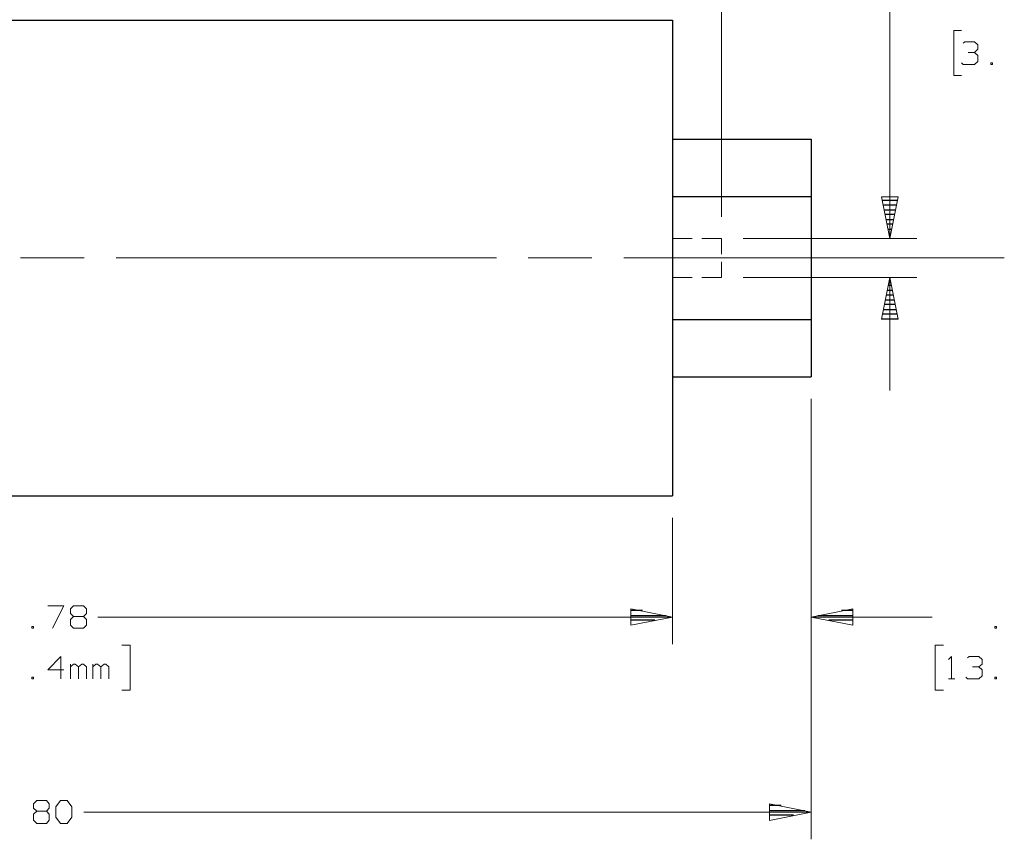
# Model space of a CAD drawing. Units: inches. Extents: x -3.57 to 3.55, y -2.65 to 2.89.
# Drawn here: x -0.34 to 1.73, y -0.48 to 1.24 of the extents above; entities that cross this region are included whole.
import ezdxf

# ---------------------------------------------------------------- set-up
doc = ezdxf.new("R2010")
doc.units = ezdxf.units.IN
doc.header["$MEASUREMENT"] = 0
doc.layers.add('Layer 1', color=7, linetype='Continuous')

msp = doc.modelspace()

# ---------------------------------------------------------------- linework, layer by layer
at = {"layer": 'Layer 1', "lineweight": 13}
for points in [[(1.134, 0.8236), (1.134, 0.8236), (1.134, 1.8639), (1.134, 1.8639)], [(1.4875, 1.2736), (1.4875, 1.2736), (1.4875, 0.7778), (1.4875, 0.7778)], [(1.6382, 1.2146), (1.6382, 1.2146), (1.6215, 1.2146), (1.6215, 1.2146)], [(1.6215, 1.2146), (1.6215, 1.2146), (1.6215, 1.1201), (1.6215, 1.1201)], [(1.6417, 1.1882), (1.6417, 1.1882), (1.6451, 1.191), (1.6451, 1.191)], [(1.6451, 1.191), (1.6451, 1.191), (1.6653, 1.191), (1.6653, 1.191)], [(1.6653, 1.191), (1.6653, 1.191), (1.6722, 1.1847), (1.6722, 1.1847)], [(1.6722, 1.1847), (1.6722, 1.1847), (1.6722, 1.1757), (1.6722, 1.1757)], [(1.6521, 1.1687), (1.6521, 1.1687), (1.6653, 1.1687), (1.6653, 1.1687)], [(1.6653, 1.1687), (1.6653, 1.1687), (1.6722, 1.1757), (1.6722, 1.1757)], [(1.6653, 1.1687), (1.6653, 1.1687), (1.6722, 1.1625), (1.6722, 1.1625)], [(1.6722, 1.1625), (1.6722, 1.1625), (1.6722, 1.15), (1.6722, 1.15)], [(1.6417, 1.1437), (1.6417, 1.1437), (1.6382, 1.1472), (1.6382, 1.1472)], [(1.6653, 1.1437), (1.6653, 1.1437), (1.6417, 1.1437), (1.6417, 1.1437)], [(1.6722, 1.15), (1.6722, 1.15), (1.6653, 1.1437), (1.6653, 1.1437)], [(1.7028, 1.1472), (1.7028, 1.1472), (1.6993, 1.1472), (1.6993, 1.1472)], [(1.6993, 1.1472), (1.6993, 1.1472), (1.6993, 1.1437), (1.6993, 1.1437)], [(1.6993, 1.1437), (1.6993, 1.1437), (1.7028, 1.1437), (1.7028, 1.1437)], [(1.7028, 1.1437), (1.7028, 1.1437), (1.7028, 1.1472), (1.7028, 1.1472)], [(1.6215, 1.1201), (1.6215, 1.1201), (1.6382, 1.1201), (1.6382, 1.1201)], [(1.0313, 0.7778), (1.0313, 0.7778), (1.0722, 0.7778), (1.0722, 0.7778)], [(1.0931, 0.7778), (1.0931, 0.7778), (1.134, 0.7778), (1.134, 0.7778)], [(1.134, 0.7778), (1.134, 0.7778), (1.134, 0.7451), (1.134, 0.7451)], [(1.1799, 0.7778), (1.1799, 0.7778), (1.5444, 0.7778), (1.5444, 0.7778)], [(-0.3375, 0.7375), (-0.3375, 0.7375), (-0.2042, 0.7375), (-0.2042, 0.7375)], [(-0.1368, 0.7375), (-0.1368, 0.7375), (0.6618, 0.7375), (0.6618, 0.7375)], [(0.7285, 0.7375), (0.7285, 0.7375), (0.8618, 0.7375), (0.8618, 0.7375)], [(0.9292, 0.7375), (0.9292, 0.7375), (1.7278, 0.7375), (1.7278, 0.7375)], [(1.134, 0.7292), (1.134, 0.7292), (1.134, 0.6965), (1.134, 0.6965)], [(1.0313, 0.6965), (1.0313, 0.6965), (1.0722, 0.6965), (1.0722, 0.6965)], [(1.0931, 0.6965), (1.0931, 0.6965), (1.134, 0.6965), (1.134, 0.6965)], [(1.1799, 0.6965), (1.1799, 0.6965), (1.5444, 0.6965), (1.5444, 0.6965)], [(1.4875, 0.6965), (1.4875, 0.6965), (1.4875, 0.459), (1.4875, 0.459)], [(1.3222, 0.4417), (1.3222, 0.4417), (1.3222, -0.0736), (1.3222, -0.0736)], [(1.3222, 0.4417), (1.3222, 0.4417), (1.3222, -0.4833), (1.3222, -0.4833)], [(1.0313, 0.1917), (1.0313, 0.1917), (1.0313, -0.0736), (1.0313, -0.0736)], [(1.0313, 0.1917), (1.0313, 0.1917), (1.0313, -0.0736), (1.0313, -0.0736)], [(-0.2799, 0.0069), (-0.2799, 0.0069), (-0.2465, 0.0069), (-0.2465, 0.0069)], [(-0.2465, 0.0069), (-0.2465, 0.0069), (-0.2701, -0.0403), (-0.2701, -0.0403)], [(-0.2326, 0.0007), (-0.2326, 0.0007), (-0.2264, 0.0069), (-0.2264, 0.0069)], [(-0.2326, -0.009), (-0.2326, -0.009), (-0.2326, 0.0007), (-0.2326, 0.0007)], [(-0.2264, 0.0069), (-0.2264, 0.0069), (-0.2056, 0.0069), (-0.2056, 0.0069)], [(-0.2056, 0.0069), (-0.2056, 0.0069), (-0.1993, 0.0007), (-0.1993, 0.0007)], [(-0.1993, 0.0007), (-0.1993, 0.0007), (-0.1993, -0.009), (-0.1993, -0.009)], [(-0.2264, -0.0153), (-0.2264, -0.0153), (-0.2326, -0.009), (-0.2326, -0.009)], [(-0.2264, -0.0153), (-0.2264, -0.0153), (-0.2326, -0.0215), (-0.2326, -0.0215)], [(-0.2056, -0.0153), (-0.2056, -0.0153), (-0.2264, -0.0153), (-0.2264, -0.0153)], [(-0.1993, -0.009), (-0.1993, -0.009), (-0.2056, -0.0153), (-0.2056, -0.0153)], [(-0.1993, -0.0215), (-0.1993, -0.0215), (-0.2056, -0.0153), (-0.2056, -0.0153)], [(-0.175, -0.0167), (-0.175, -0.0167), (1.0313, -0.0167), (1.0313, -0.0167)], [(1.0313, -0.0167), (1.0313, -0.0167), (0.7938, -0.0167), (0.7938, -0.0167)], [(1.5764, -0.0167), (1.5764, -0.0167), (1.3222, -0.0167), (1.3222, -0.0167)], [(-0.3104, -0.0368), (-0.3104, -0.0368), (-0.3139, -0.0368), (-0.3139, -0.0368)], [(-0.3139, -0.0368), (-0.3139, -0.0368), (-0.3139, -0.0403), (-0.3139, -0.0403)], [(-0.3139, -0.0403), (-0.3139, -0.0403), (-0.3104, -0.0403), (-0.3104, -0.0403)], [(-0.3104, -0.0403), (-0.3104, -0.0403), (-0.3104, -0.0368), (-0.3104, -0.0368)], [(-0.2326, -0.0215), (-0.2326, -0.0215), (-0.2326, -0.034), (-0.2326, -0.034)], [(-0.2326, -0.034), (-0.2326, -0.034), (-0.2264, -0.0403), (-0.2264, -0.0403)], [(-0.2264, -0.0403), (-0.2264, -0.0403), (-0.2056, -0.0403), (-0.2056, -0.0403)], [(-0.2056, -0.0403), (-0.2056, -0.0403), (-0.1993, -0.034), (-0.1993, -0.034)], [(-0.1993, -0.034), (-0.1993, -0.034), (-0.1993, -0.0215), (-0.1993, -0.0215)], [(1.7111, -0.0368), (1.7111, -0.0368), (1.7076, -0.0368), (1.7076, -0.0368)], [(1.7076, -0.0368), (1.7076, -0.0368), (1.7076, -0.0403), (1.7076, -0.0403)], [(1.7076, -0.0403), (1.7076, -0.0403), (1.7111, -0.0403), (1.7111, -0.0403)], [(1.7111, -0.0403), (1.7111, -0.0403), (1.7111, -0.0368), (1.7111, -0.0368)], [(-0.125, -0.0757), (-0.125, -0.0757), (-0.1076, -0.0757), (-0.1076, -0.0757)], [(-0.1076, -0.0757), (-0.1076, -0.0757), (-0.1076, -0.1701), (-0.1076, -0.1701)], [(1.6, -0.0757), (1.6, -0.0757), (1.5826, -0.0757), (1.5826, -0.0757)], [(1.5826, -0.0757), (1.5826, -0.0757), (1.5826, -0.1701), (1.5826, -0.1701)], [(-0.2528, -0.0993), (-0.2528, -0.0993), (-0.2799, -0.1278), (-0.2799, -0.1278)], [(-0.2528, -0.1465), (-0.2528, -0.1465), (-0.2528, -0.0993), (-0.2528, -0.0993)], [(1.6104, -0.1056), (1.6104, -0.1056), (1.6167, -0.0993), (1.6167, -0.0993)], [(1.6167, -0.0993), (1.6167, -0.0993), (1.6167, -0.1465), (1.6167, -0.1465)], [(1.6507, -0.1021), (1.6507, -0.1021), (1.6542, -0.0993), (1.6542, -0.0993)], [(1.6542, -0.0993), (1.6542, -0.0993), (1.6743, -0.0993), (1.6743, -0.0993)], [(1.6743, -0.0993), (1.6743, -0.0993), (1.6813, -0.1056), (1.6813, -0.1056)], [(-0.2326, -0.1465), (-0.2326, -0.1465), (-0.2326, -0.1153), (-0.2326, -0.1153)], [(-0.2264, -0.1153), (-0.2264, -0.1153), (-0.2326, -0.1215), (-0.2326, -0.1215)], [(-0.2229, -0.1153), (-0.2229, -0.1153), (-0.2264, -0.1153), (-0.2264, -0.1153)], [(-0.216, -0.1215), (-0.216, -0.1215), (-0.2229, -0.1153), (-0.2229, -0.1153)], [(-0.209, -0.1153), (-0.209, -0.1153), (-0.216, -0.1215), (-0.216, -0.1215)], [(-0.216, -0.1465), (-0.216, -0.1465), (-0.216, -0.1215), (-0.216, -0.1215)], [(-0.2056, -0.1153), (-0.2056, -0.1153), (-0.209, -0.1153), (-0.209, -0.1153)], [(-0.1993, -0.1215), (-0.1993, -0.1215), (-0.2056, -0.1153), (-0.2056, -0.1153)], [(-0.1993, -0.1465), (-0.1993, -0.1465), (-0.1993, -0.1215), (-0.1993, -0.1215)], [(-0.1854, -0.1465), (-0.1854, -0.1465), (-0.1854, -0.1153), (-0.1854, -0.1153)], [(-0.1792, -0.1153), (-0.1792, -0.1153), (-0.1854, -0.1215), (-0.1854, -0.1215)], [(-0.1757, -0.1153), (-0.1757, -0.1153), (-0.1792, -0.1153), (-0.1792, -0.1153)], [(-0.1687, -0.1215), (-0.1687, -0.1215), (-0.1757, -0.1153), (-0.1757, -0.1153)], [(-0.1618, -0.1153), (-0.1618, -0.1153), (-0.1687, -0.1215), (-0.1687, -0.1215)], [(-0.1687, -0.1465), (-0.1687, -0.1465), (-0.1687, -0.1215), (-0.1687, -0.1215)], [(-0.1583, -0.1153), (-0.1583, -0.1153), (-0.1618, -0.1153), (-0.1618, -0.1153)], [(-0.1521, -0.1215), (-0.1521, -0.1215), (-0.1583, -0.1153), (-0.1583, -0.1153)], [(-0.1521, -0.1465), (-0.1521, -0.1465), (-0.1521, -0.1215), (-0.1521, -0.1215)], [(1.6611, -0.1215), (1.6611, -0.1215), (1.6743, -0.1215), (1.6743, -0.1215)], [(1.6743, -0.1215), (1.6743, -0.1215), (1.6813, -0.1153), (1.6813, -0.1153)], [(1.6743, -0.1215), (1.6743, -0.1215), (1.6813, -0.1278), (1.6813, -0.1278)], [(1.6813, -0.1056), (1.6813, -0.1056), (1.6813, -0.1153), (1.6813, -0.1153)], [(-0.3104, -0.1431), (-0.3104, -0.1431), (-0.3139, -0.1431), (-0.3139, -0.1431)], [(-0.3139, -0.1431), (-0.3139, -0.1431), (-0.3139, -0.1465), (-0.3139, -0.1465)], [(-0.3104, -0.1465), (-0.3104, -0.1465), (-0.3104, -0.1431), (-0.3104, -0.1431)], [(-0.2799, -0.1278), (-0.2799, -0.1278), (-0.2465, -0.1278), (-0.2465, -0.1278)], [(1.6507, -0.1465), (1.6507, -0.1465), (1.6472, -0.1431), (1.6472, -0.1431)], [(1.6813, -0.1403), (1.6813, -0.1403), (1.6743, -0.1465), (1.6743, -0.1465)], [(1.6813, -0.1278), (1.6813, -0.1278), (1.6813, -0.1403), (1.6813, -0.1403)], [(1.7111, -0.1431), (1.7111, -0.1431), (1.7076, -0.1431), (1.7076, -0.1431)], [(1.7076, -0.1431), (1.7076, -0.1431), (1.7076, -0.1465), (1.7076, -0.1465)], [(1.7111, -0.1465), (1.7111, -0.1465), (1.7111, -0.1431), (1.7111, -0.1431)], [(-0.3139, -0.1465), (-0.3139, -0.1465), (-0.3104, -0.1465), (-0.3104, -0.1465)], [(1.6104, -0.1465), (1.6104, -0.1465), (1.6236, -0.1465), (1.6236, -0.1465)], [(1.6743, -0.1465), (1.6743, -0.1465), (1.6507, -0.1465), (1.6507, -0.1465)], [(1.7076, -0.1465), (1.7076, -0.1465), (1.7111, -0.1465), (1.7111, -0.1465)], [(-0.1076, -0.1701), (-0.1076, -0.1701), (-0.125, -0.1701), (-0.125, -0.1701)], [(1.5826, -0.1701), (1.5826, -0.1701), (1.6, -0.1701), (1.6, -0.1701)], [(-0.3104, -0.409), (-0.3104, -0.409), (-0.3035, -0.4021), (-0.3035, -0.4021)], [(-0.3104, -0.4181), (-0.3104, -0.4181), (-0.3104, -0.409), (-0.3104, -0.409)], [(-0.3035, -0.4021), (-0.3035, -0.4021), (-0.2833, -0.4021), (-0.2833, -0.4021)], [(-0.2833, -0.4021), (-0.2833, -0.4021), (-0.2771, -0.409), (-0.2771, -0.409)], [(-0.2771, -0.409), (-0.2771, -0.409), (-0.2771, -0.4181), (-0.2771, -0.4181)], [(-0.2632, -0.4153), (-0.2632, -0.4153), (-0.2535, -0.4021), (-0.2535, -0.4021)], [(-0.2535, -0.4021), (-0.2535, -0.4021), (-0.2396, -0.4021), (-0.2396, -0.4021)], [(-0.2396, -0.4021), (-0.2396, -0.4021), (-0.2299, -0.4153), (-0.2299, -0.4153)], [(-0.3035, -0.4243), (-0.3035, -0.4243), (-0.3104, -0.4181), (-0.3104, -0.4181)], [(-0.3035, -0.4243), (-0.3035, -0.4243), (-0.3104, -0.4306), (-0.3104, -0.4306)], [(-0.3104, -0.4306), (-0.3104, -0.4306), (-0.3104, -0.4431), (-0.3104, -0.4431)], [(-0.2833, -0.4243), (-0.2833, -0.4243), (-0.3035, -0.4243), (-0.3035, -0.4243)], [(-0.2771, -0.4181), (-0.2771, -0.4181), (-0.2833, -0.4243), (-0.2833, -0.4243)], [(-0.2771, -0.4306), (-0.2771, -0.4306), (-0.2833, -0.4243), (-0.2833, -0.4243)], [(-0.2771, -0.4431), (-0.2771, -0.4431), (-0.2771, -0.4306), (-0.2771, -0.4306)], [(-0.2632, -0.4368), (-0.2632, -0.4368), (-0.2632, -0.4153), (-0.2632, -0.4153)], [(-0.2299, -0.4153), (-0.2299, -0.4153), (-0.2299, -0.4368), (-0.2299, -0.4368)], [(1.3222, -0.4264), (1.3222, -0.4264), (-0.2049, -0.4264), (-0.2049, -0.4264)], [(-0.3104, -0.4431), (-0.3104, -0.4431), (-0.3035, -0.45), (-0.3035, -0.45)], [(-0.3035, -0.45), (-0.3035, -0.45), (-0.2833, -0.45), (-0.2833, -0.45)], [(-0.2833, -0.45), (-0.2833, -0.45), (-0.2771, -0.4431), (-0.2771, -0.4431)], [(-0.2535, -0.45), (-0.2535, -0.45), (-0.2632, -0.4368), (-0.2632, -0.4368)], [(-0.2396, -0.45), (-0.2396, -0.45), (-0.2535, -0.45), (-0.2535, -0.45)], [(-0.2299, -0.4368), (-0.2299, -0.4368), (-0.2396, -0.45), (-0.2396, -0.45)]]:
    msp.add_open_spline(points, degree=3, dxfattribs=at)
at = {"layer": 'Layer 1', "lineweight": 25}
for points in [[(-1.6986, 1.2368), (-1.6986, 1.2368), (1.0313, 1.2368), (1.0313, 1.2368)], [(1.0313, 1.2368), (1.0313, 1.2368), (1.0313, 0.2375), (1.0313, 0.2375)], [(1.0313, 0.9868), (1.0313, 0.9868), (1.3222, 0.9868), (1.3222, 0.9868)], [(1.3222, 0.9868), (1.3222, 0.9868), (1.3222, 0.4875), (1.3222, 0.4875)], [(1.0313, 0.866), (1.0313, 0.866), (1.3222, 0.866), (1.3222, 0.866)], [(1.4715, 0.8583), (1.4715, 0.8583), (1.5028, 0.8583), (1.5028, 0.8583)], [(1.5007, 0.8479), (1.5007, 0.8479), (1.4736, 0.8479), (1.4736, 0.8479)], [(1.475, 0.8382), (1.475, 0.8382), (1.4993, 0.8382), (1.4993, 0.8382)], [(1.4972, 0.8285), (1.4972, 0.8285), (1.4771, 0.8285), (1.4771, 0.8285)], [(1.4792, 0.8181), (1.4792, 0.8181), (1.4951, 0.8181), (1.4951, 0.8181)], [(1.4931, 0.8083), (1.4931, 0.8083), (1.4813, 0.8083), (1.4813, 0.8083)], [(1.4833, 0.7979), (1.4833, 0.7979), (1.491, 0.7979), (1.491, 0.7979)], [(1.4889, 0.7882), (1.4889, 0.7882), (1.4854, 0.7882), (1.4854, 0.7882)], [(1.4875, 0.7785), (1.4875, 0.7785), (1.4875, 0.7785), (1.4875, 0.7785)], [(1.4861, 0.6896), (1.4861, 0.6896), (1.4882, 0.6896), (1.4882, 0.6896)], [(1.4819, 0.6694), (1.4819, 0.6694), (1.4924, 0.6694), (1.4924, 0.6694)], [(1.4903, 0.6792), (1.4903, 0.6792), (1.484, 0.6792), (1.484, 0.6792)], [(1.4778, 0.6493), (1.4778, 0.6493), (1.4965, 0.6493), (1.4965, 0.6493)], [(1.4944, 0.659), (1.4944, 0.659), (1.4799, 0.659), (1.4799, 0.659)], [(1.4736, 0.6292), (1.4736, 0.6292), (1.5007, 0.6292), (1.5007, 0.6292)], [(1.4986, 0.6396), (1.4986, 0.6396), (1.4757, 0.6396), (1.4757, 0.6396)], [(1.0313, 0.6083), (1.0313, 0.6083), (1.3222, 0.6083), (1.3222, 0.6083)], [(1.4701, 0.6097), (1.4701, 0.6097), (1.5049, 0.6097), (1.5049, 0.6097)], [(1.5028, 0.6194), (1.5028, 0.6194), (1.4715, 0.6194), (1.4715, 0.6194)], [(1.0313, 0.4875), (1.0313, 0.4875), (1.3222, 0.4875), (1.3222, 0.4875)], [(-1.6986, 0.2375), (-1.6986, 0.2375), (1.0313, 0.2375), (1.0313, 0.2375)], [(0.9681, -0.0028), (0.9681, -0.0028), (0.9444, -0.0028), (0.9444, -0.0028)], [(0.9681, -0.0028), (0.9681, -0.0028), (0.9444, -0.0028), (0.9444, -0.0028)], [(0.9444, -0.0132), (0.9444, -0.0132), (1.0181, -0.0132), (1.0181, -0.0132)], [(0.9444, -0.0132), (0.9444, -0.0132), (1.0181, -0.0132), (1.0181, -0.0132)], [(1.3361, -0.0132), (1.3361, -0.0132), (1.4104, -0.0132), (1.4104, -0.0132)], [(1.4104, -0.0028), (1.4104, -0.0028), (1.3861, -0.0028), (1.3861, -0.0028)], [(0.9944, -0.0229), (0.9944, -0.0229), (0.9444, -0.0229), (0.9444, -0.0229)], [(0.9944, -0.0229), (0.9944, -0.0229), (0.9444, -0.0229), (0.9444, -0.0229)], [(0.9444, -0.0333), (0.9444, -0.0333), (0.9444, -0.0333), (0.9444, -0.0333)], [(0.9444, -0.0333), (0.9444, -0.0333), (0.9444, -0.0333), (0.9444, -0.0333)], [(1.4104, -0.0229), (1.4104, -0.0229), (1.3597, -0.0229), (1.3597, -0.0229)], [(1.4104, -0.0333), (1.4104, -0.0333), (1.4104, -0.0333), (1.4104, -0.0333)], [(1.259, -0.4125), (1.259, -0.4125), (1.2354, -0.4125), (1.2354, -0.4125)], [(1.2354, -0.4229), (1.2354, -0.4229), (1.309, -0.4229), (1.309, -0.4229)], [(1.2854, -0.4326), (1.2854, -0.4326), (1.2354, -0.4326), (1.2354, -0.4326)], [(1.2354, -0.4431), (1.2354, -0.4431), (1.2354, -0.4431), (1.2354, -0.4431)]]:
    msp.add_open_spline(points, degree=3, dxfattribs=at)
at = {"layer": 'Layer 1', "lineweight": 13}
for points in [[(1.5049, 0.8653), (1.5049, 0.8653), (1.4875, 0.7778), (1.4875, 0.7778), (1.4875, 0.7778), (1.4875, 0.7778), (1.4701, 0.8653), (1.4701, 0.8653), (1.4701, 0.8653), (1.4701, 0.8653), (1.5049, 0.8653), (1.5049, 0.8653)], [(1.4701, 0.609), (1.4701, 0.609), (1.4875, 0.6965), (1.4875, 0.6965), (1.4875, 0.6965), (1.4875, 0.6965), (1.5049, 0.609), (1.5049, 0.609), (1.5049, 0.609), (1.5049, 0.609), (1.4701, 0.609), (1.4701, 0.609)], [(0.9438, -0.034), (0.9438, -0.034), (1.0313, -0.0167), (1.0313, -0.0167), (1.0313, -0.0167), (1.0313, -0.0167), (0.9438, 0.0007), (0.9438, 0.0007), (0.9438, 0.0007), (0.9438, 0.0007), (0.9438, -0.034), (0.9438, -0.034)], [(0.9438, -0.034), (0.9438, -0.034), (1.0313, -0.0167), (1.0313, -0.0167), (1.0313, -0.0167), (1.0313, -0.0167), (0.9438, 0.0007), (0.9438, 0.0007), (0.9438, 0.0007), (0.9438, 0.0007), (0.9438, -0.034), (0.9438, -0.034)], [(1.4097, 0.0007), (1.4097, 0.0007), (1.3222, -0.0167), (1.3222, -0.0167), (1.3222, -0.0167), (1.3222, -0.0167), (1.4097, -0.034), (1.4097, -0.034), (1.4097, -0.034), (1.4097, -0.034), (1.4097, 0.0007), (1.4097, 0.0007)], [(1.2347, -0.4438), (1.2347, -0.4438), (1.3222, -0.4264), (1.3222, -0.4264), (1.3222, -0.4264), (1.3222, -0.4264), (1.2347, -0.409), (1.2347, -0.409), (1.2347, -0.409), (1.2347, -0.409), (1.2347, -0.4438), (1.2347, -0.4438)]]:
    msp.add_open_spline(points, degree=3, knots=[0, 0, 0, 0, 0.25, 0.25, 0.25, 0.25, 0.5, 0.5, 0.5, 0.5, 1, 1, 1, 1], dxfattribs=at)

doc.saveas('drawing.dxf')
